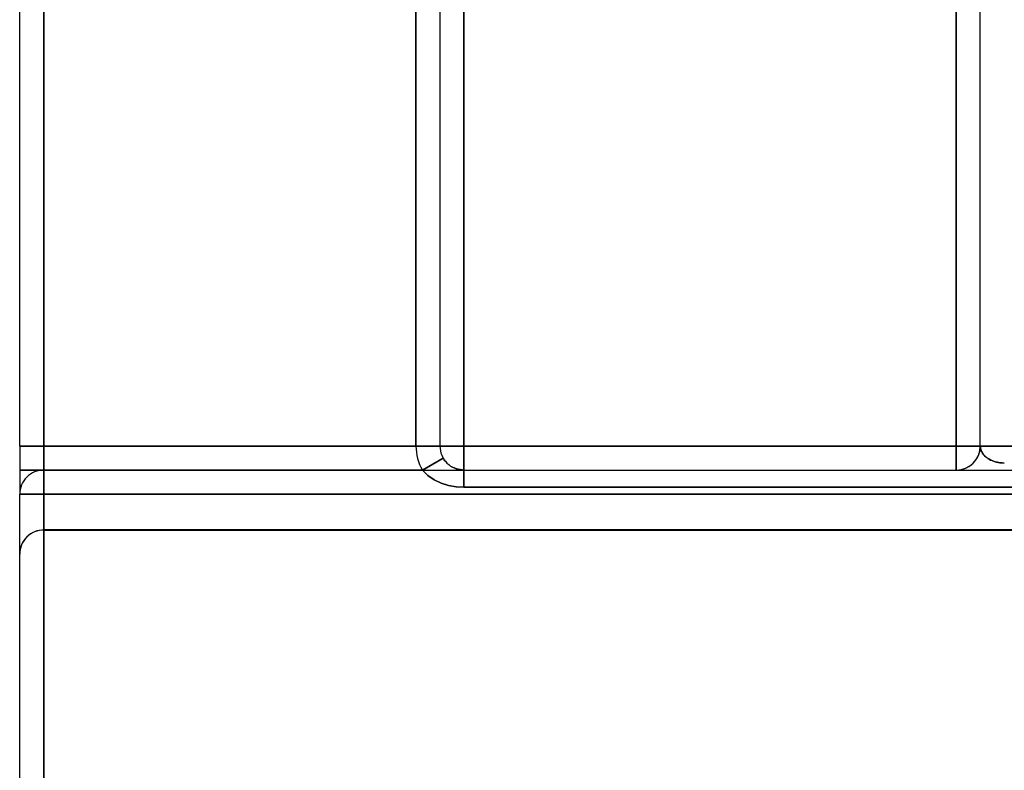
# Model space of a CAD drawing. Units: millimetres. Extents: x -20 to 20, y -45 to 130.
# Drawn here: x -20 to -12, y -12 to -6 of the extents above; entities that cross this region are included whole.
import ezdxf

# ---------------------------------------------------------------- set-up
doc = ezdxf.new("R2010")
doc.units = ezdxf.units.MM
doc.layers.add('MAIN-1', color=7, linetype='Continuous')
doc.layers.add('MAIN-2', color=7, linetype='Continuous')

msp = doc.modelspace()

# ---------------------------------------------------------------- linework, layer by layer
at = {"layer": 'MAIN-1'}
for p, q in [((-19.8, 0), (-19.8, -9.8)), ((-20, -9.8), (-20, -0.2)), ((-12.2, -9.8), (-12.2, -0.4828)), ((-12, -9.8), (-12, -0.4828)), ((-20, -9.8), (-20, -10.2)), ((-20, -9.8), (-19.8, -9.8)), ((-19.8, -9.8), (-12.2, -9.8)), ((-19.8, -10), (-19.8, -9.8)), ((-12, -9.8), (-12.2, -9.8)), ((-12.2, -10), (-12.2, -9.8)), ((-12.0044, -9.8418), (-12.0011, -9.8206)), ((-12.0011, -9.8206), (-12, -9.8)), ((-11.9998, -9.8065), (-12, -9.8)), ((-11.9991, -9.8131), (-11.9998, -9.8065)), ((-11.998, -9.8198), (-11.9991, -9.8131)), ((-11.9964, -9.8266), (-11.998, -9.8198)), ((-11.9943, -9.8334), (-11.9964, -9.8266)), ((-11.9918, -9.8402), (-11.9943, -9.8334)), ((-12.0429, -9.9238), (-12.0295, -9.9046)), ((-12.0295, -9.9046), (-12.0186, -9.8842)), ((-12.0186, -9.8842), (-12.0102, -9.8631)), ((-12.0102, -9.8631), (-12.0044, -9.8418)), ((-11.9886, -9.847), (-11.9918, -9.8402)), ((-11.985, -9.8537), (-11.9886, -9.847)), ((-11.9808, -9.8604), (-11.985, -9.8537)), ((-11.9761, -9.867), (-11.9808, -9.8604)), ((-11.9709, -9.8734), (-11.9761, -9.867)), ((-11.9652, -9.8797), (-11.9709, -9.8734)), ((-11.959, -9.8858), (-11.9652, -9.8797)), ((-11.9523, -9.8917), (-11.959, -9.8858)), ((-11.9451, -9.8973), (-11.9523, -9.8917)), ((-11.9376, -9.9026), (-11.9451, -9.8973)), ((-11.9296, -9.9077), (-11.9376, -9.9026)), ((-11.9214, -9.9124), (-11.9296, -9.9077)), ((-11.9127, -9.9168), (-11.9214, -9.9124)), ((-11.9039, -9.9209), (-11.9127, -9.9168)), ((-11.8947, -9.9245), (-11.9039, -9.9209)), ((-16.6464, -10), (-19.8, -10)), ((-16.6464, -10), (-19.8, -10)), ((-16.6464, -10), (-19.8, -10)), ((-16.6464, -10), (-19.8, -10)), ((-19.8, -10), (-16.6464, -10)), ((-19.8, -10), (-16.6464, -10)), ((-19.8, -10), (-5.7735, -10)), ((-19.8, -10.2), (-19.8, -10)), ((-12.2, -10), (-12.1794, -9.9989)), ((-12.1794, -9.9989), (-12.1583, -9.9956)), ((-12.1583, -9.9956), (-12.137, -9.9898)), ((-12.137, -9.9898), (-12.1159, -9.9815)), ((-12.1159, -9.9815), (-12.0955, -9.9706)), ((-12.0955, -9.9706), (-12.0763, -9.9572)), ((-12.0763, -9.9572), (-12.0586, -9.9415)), ((-12.0586, -9.9415), (-12.0429, -9.9238)), ((-11.8854, -9.9279), (-11.8947, -9.9245)), ((-11.876, -9.9308), (-11.8854, -9.9279)), ((-11.8664, -9.9334), (-11.876, -9.9308)), ((-11.8568, -9.9356), (-11.8664, -9.9334)), ((-11.8472, -9.9374), (-11.8568, -9.9356)), ((-11.8376, -9.9389), (-11.8472, -9.9374)), ((-11.828, -9.94), (-11.8376, -9.9389)), ((-11.8186, -9.9408), (-11.828, -9.94)), ((-11.8092, -9.9413), (-11.8186, -9.9408)), ((-11.8, -9.9414), (-11.8092, -9.9413)), ((-20, -24.8), (-20, -10.2)), ((-19.8, -10.2), (-20, -10.2)), ((-5.7735, -10.2), (-19.8, -10.2)), ((-19.8, -10.2), (-19.8, -24.8))]:
    msp.add_line(p, q, dxfattribs=at)
msp.add_arc((-19.8, -10.2), 0.2, 89.99998, 180.00002, dxfattribs=at)
at = {"layer": 'MAIN-2'}
for p, q in [((-19.8, 0), (-19.8, -9.8)), ((-19.8, -9.8), (-19.8, 0)), ((-19.8, 0), (-19.8, -9.8)), ((-19.8, -9.8), (-19.8, 0)), ((-19.8, -9.8), (-19.8, 0)), ((-16.5, -0.2), (-16.5, -9.8)), ((-16.3, -0.2), (-16.3, -9.8)), ((-16.3, -9.8), (-16.3, -0.2)), ((-16.3, -9.8), (-16.3, -0.2)), ((-16.3, -0.2), (-16.3, -9.8)), ((-16.3, -0.2), (-16.3, -9.8)), ((-16.3, -9.8), (-16.3, -0.2)), ((-16.3, -9.8), (-16.3, -0.2)), ((-16.3, -0.2), (-16.3, -9.8)), ((-16.3, -0.2), (-16.3, -9.8)), ((-16.3, -9.8), (-16.3, -0.2)), ((-16.3, -0.2), (-16.3, -9.8)), ((-16.3, -9.8), (-16.3, -0.2)), ((-12.2, -9.8), (-12.2, -0.4828)), ((-12.2, -0.4828), (-12.2, -9.8)), ((-12.2, -9.8), (-12.2, -0.4828)), ((-12.2, -0.4828), (-12.2, -9.8)), ((-12.2, -0.4828), (-12.2, -9.8)), ((-19.8, -2.0828), (-19.8, -10)), ((-19.8, -10), (-19.8, -2.0828)), ((-19.8, -2.0828), (-19.8, -10)), ((-19.8, -10), (-19.8, -2.0828)), ((-19.8, -2.0828), (-19.8, -10)), ((-19.8, -10), (-19.8, -2.0828)), ((-19.8, -2.0828), (-19.8, -10)), ((-19.8, -10), (-19.8, -2.0828)), ((-19.8, -10), (-19.8, -2.0828)), ((-19.8, -2.0828), (-19.8, -10)), ((-19.8, -10), (-19.8, -2.0828)), ((-19.8, -2.0828), (-19.8, -10)), ((-16.7, -9.8), (-16.7, -2.0828)), ((-16.7, -2.0828), (-16.7, -9.8)), ((-16.7, -9.8), (-16.7, -2.0828)), ((-16.7, -2.0828), (-16.7, -9.8)), ((-16.7, -9.8), (-16.7, -2.0828)), ((-16.7, -2.0828), (-16.7, -9.8)), ((-16.7, -9.8), (-16.7, -2.0828)), ((-16.7, -2.0828), (-16.7, -9.8)), ((-16.7, -2.0828), (-16.7, -9.8)), ((-16.7, -9.8), (-16.7, -2.0828)), ((-16.7, -2.0828), (-16.7, -9.8)), ((-16.7, -9.8), (-16.7, -2.0828)), ((-19.8, -9.8), (-20, -9.8)), ((-20, -9.8), (-19.8, -9.8)), ((-19.8, -9.8), (-20, -9.8)), ((-20, -9.8), (-19.8, -9.8)), ((-19.8, -9.8), (-20, -9.8)), ((-19.8, -9.8), (-12.2, -9.8)), ((-12.2, -9.8), (-19.8, -9.8)), ((-19.8, -9.8), (-19.8, -10)), ((-19.8, -10), (-19.8, -9.8)), ((-19.8, -9.8), (-12.2, -9.8)), ((-12.2, -9.8), (-19.8, -9.8)), ((-19.8, -10), (-19.8, -9.8)), ((-19.8, -10), (-19.8, -9.8)), ((-12.2, -9.8), (-19.8, -9.8)), ((-19.8, -9.8), (-19.8, -10)), ((-16.5, -9.8), (-16.7, -9.8)), ((-16.5, -9.8), (-16.7, -9.8)), ((-16.5, -9.8), (-16.7, -9.8)), ((-16.5, -9.8), (-16.7, -9.8)), ((-16.7, -9.8), (-16.5, -9.8)), ((-16.5, -9.8), (-16.7, -9.8)), ((-16.5, -9.8), (-16.7, -9.8)), ((-16.7, -9.8), (-16.5, -9.8)), ((-16.5, -9.8), (-16.7, -9.8)), ((-16.5, -9.8), (-16.7, -9.8)), ((-16.5, -9.8), (-16.7, -9.8)), ((-16.5, -9.8), (-16.7, -9.8)), ((-16.5, -9.8), (-16.5, -9.8)), ((-16.5, -9.8), (-16.5, -9.8)), ((-16.5, -9.8), (-16.5, -9.8)), ((-16.5, -9.8), (-16.5, -9.8)), ((-16.5, -9.8), (-16.3, -9.8)), ((-16.3, -9.8), (-16.5, -9.8)), ((-16.3, -9.8), (-16.5, -9.8)), ((-16.5, -9.8), (-16.3, -9.8)), ((-16.5, -9.8), (-16.5, -9.8)), ((-16.5, -9.8), (-16.5, -9.8)), ((-16.5, -9.8), (-16.5, -9.8)), ((-16.5, -9.8), (-16.5, -9.8)), ((-16.5, -9.8), (-16.3, -9.8)), ((-16.5, -9.8), (-16.3, -9.8)), ((-16.5, -9.8), (-16.3, -9.8)), ((-16.5, -9.8), (-16.3, -9.8)), ((-16.5, -9.8), (-16.5, -9.8)), ((-16.5, -9.8), (-16.5, -9.8)), ((-16.5, -9.8), (-16.5, -9.8)), ((-16.5, -9.8), (-16.5, -9.8)), ((-16.3, -9.8), (-16.5, -9.8)), ((-16.5, -9.8), (-16.3, -9.8)), ((-16.5, -9.8), (-16.3, -9.8)), ((-16.3, -9.8), (-16.5, -9.8)), ((-16.3, -9.8), (-11.075, -9.8)), ((-11.075, -9.8), (-16.3, -9.8)), ((-11.075, -9.8), (-16.3, -9.8)), ((-16.3, -9.8), (-11.075, -9.8)), ((-16.3, -9.8), (-16.3, -10)), ((-16.3, -10), (-16.3, -9.8)), ((-16.3, -9.8), (-16.3, -10)), ((-16.3, -9.8), (-16.3, -10)), ((-16.3, -9.8), (-11.075, -9.8)), ((-11.075, -9.8), (-16.3, -9.8)), ((-11.075, -9.8), (-16.3, -9.8)), ((-16.3, -9.8), (-11.075, -9.8)), ((-16.3, -9.8), (-16.3, -10)), ((-16.3, -10), (-16.3, -9.8)), ((-16.3, -10), (-16.3, -9.8)), ((-16.3, -9.8), (-16.3, -10)), ((-16.3, -9.8), (-11.075, -9.8)), ((-11.075, -9.8), (-16.3, -9.8)), ((-16.3, -9.8), (-11.075, -9.8)), ((-11.075, -9.8), (-16.3, -9.8)), ((-16.3, -10), (-16.3, -9.8)), ((-16.3, -10), (-16.3, -9.8)), ((-16.3, -10), (-16.3, -9.8)), ((-16.3, -10), (-16.3, -9.8)), ((-12, -9.8), (-12.2, -9.8)), ((-12.2, -10), (-12.2, -9.8)), ((-12, -9.8), (-12.2, -9.8)), ((-12.2, -10), (-12.2, -9.8)), ((-12, -9.8), (-12.2, -9.8)), ((-12.2, -10), (-12.2, -9.8)), ((-12, -9.8), (-12.2, -9.8)), ((-12.2, -10), (-12.2, -9.8)), ((-12, -9.8), (-12.2, -9.8)), ((-12.2, -9.8), (-12.2, -10)), ((-12.0044, -9.8418), (-12.0011, -9.8206)), ((-12.0044, -9.8418), (-12.0011, -9.8206)), ((-12.0044, -9.8418), (-12.0011, -9.8206)), ((-12.0011, -9.8206), (-12, -9.8)), ((-12.0011, -9.8206), (-12, -9.8)), ((-12.0011, -9.8206), (-12, -9.8)), ((-12, -9.8), (-12, -9.8)), ((-12, -9.8), (-12, -9.8)), ((-11.9998, -9.8065), (-12, -9.8)), ((-12, -9.8), (-11.9996, -9.8088)), ((-12, -9.8), (-12, -9.8)), ((-12, -9.8), (-12, -9.8)), ((-11.9998, -9.8065), (-12, -9.8)), ((-12, -9.8), (-11.9996, -9.8088)), ((-12, -9.8), (-12, -9.8)), ((-12, -9.8), (-12, -9.8)), ((-11.9998, -9.8065), (-12, -9.8)), ((-11.9991, -9.8131), (-11.9998, -9.8065)), ((-11.9991, -9.8131), (-11.9998, -9.8065)), ((-11.9991, -9.8131), (-11.9998, -9.8065)), ((-11.9996, -9.8088), (-11.9984, -9.8178)), ((-11.9996, -9.8088), (-11.9984, -9.8178)), ((-11.998, -9.8198), (-11.9991, -9.8131)), ((-11.998, -9.8198), (-11.9991, -9.8131)), ((-11.998, -9.8198), (-11.9991, -9.8131)), ((-11.9984, -9.8178), (-11.9964, -9.8269)), ((-11.9984, -9.8178), (-11.9964, -9.8269)), ((-11.9964, -9.8266), (-11.998, -9.8198)), ((-11.9964, -9.8266), (-11.998, -9.8198)), ((-11.9964, -9.8266), (-11.998, -9.8198)), ((-11.9943, -9.8334), (-11.9964, -9.8266)), ((-11.9943, -9.8334), (-11.9964, -9.8266)), ((-11.9943, -9.8334), (-11.9964, -9.8266)), ((-11.9964, -9.8269), (-11.9934, -9.836)), ((-11.9964, -9.8269), (-11.9934, -9.836)), ((-11.9918, -9.8402), (-11.9943, -9.8334)), ((-11.9918, -9.8402), (-11.9943, -9.8334)), ((-11.9918, -9.8402), (-11.9943, -9.8334)), ((-11.9934, -9.836), (-11.9895, -9.8452)), ((-11.9934, -9.836), (-11.9895, -9.8452)), ((-16.4732, -9.9), (-16.6464, -10)), ((-16.4732, -9.9), (-16.6464, -10)), ((-16.6464, -10), (-16.4732, -9.9)), ((-16.4732, -9.9), (-16.6464, -10)), ((-16.6464, -10), (-16.4732, -9.9)), ((-16.4732, -9.9), (-16.6464, -10)), ((-16.6464, -10), (-16.4732, -9.9)), ((-16.4732, -9.9), (-16.6464, -10)), ((-16.4732, -9.9), (-16.6464, -10)), ((-16.4732, -9.9), (-16.6464, -10)), ((-16.6464, -10), (-16.4732, -9.9)), ((-16.4732, -9.9), (-16.6464, -10)), ((-16.4732, -9.9), (-16.4686, -9.9075)), ((-16.4732, -9.9), (-16.4686, -9.9075)), ((-16.4686, -9.9075), (-16.4732, -9.9)), ((-16.4686, -9.9075), (-16.4637, -9.9148)), ((-16.4686, -9.9075), (-16.4637, -9.9148)), ((-16.4637, -9.9148), (-16.4686, -9.9075)), ((-16.4637, -9.9148), (-16.4585, -9.9219)), ((-16.4637, -9.9148), (-16.4585, -9.9219)), ((-16.4585, -9.9219), (-16.4637, -9.9148)), ((-16.4585, -9.9219), (-16.453, -9.9288)), ((-16.4585, -9.9219), (-16.453, -9.9288)), ((-16.453, -9.9288), (-16.4585, -9.9219)), ((-12.0429, -9.9238), (-12.0295, -9.9046)), ((-12.0429, -9.9238), (-12.0295, -9.9046)), ((-12.0429, -9.9238), (-12.0295, -9.9046)), ((-12.0295, -9.9046), (-12.0186, -9.8842)), ((-12.0295, -9.9046), (-12.0186, -9.8842)), ((-12.0295, -9.9046), (-12.0186, -9.8842)), ((-12.0186, -9.8842), (-12.0102, -9.8631)), ((-12.0186, -9.8842), (-12.0102, -9.8631)), ((-12.0186, -9.8842), (-12.0102, -9.8631)), ((-12.0102, -9.8631), (-12.0044, -9.8418)), ((-12.0102, -9.8631), (-12.0044, -9.8418)), ((-12.0102, -9.8631), (-12.0044, -9.8418)), ((-11.9886, -9.847), (-11.9918, -9.8402)), ((-11.9886, -9.847), (-11.9918, -9.8402)), ((-11.9886, -9.847), (-11.9918, -9.8402)), ((-11.9895, -9.8452), (-11.9847, -9.8543)), ((-11.9895, -9.8452), (-11.9847, -9.8543)), ((-11.985, -9.8537), (-11.9886, -9.847)), ((-11.985, -9.8537), (-11.9886, -9.847)), ((-11.985, -9.8537), (-11.9886, -9.847)), ((-11.9808, -9.8604), (-11.985, -9.8537)), ((-11.9808, -9.8604), (-11.985, -9.8537)), ((-11.9808, -9.8604), (-11.985, -9.8537)), ((-11.9847, -9.8543), (-11.9789, -9.8633)), ((-11.9847, -9.8543), (-11.9789, -9.8633)), ((-11.9761, -9.867), (-11.9808, -9.8604)), ((-11.9761, -9.867), (-11.9808, -9.8604)), ((-11.9761, -9.867), (-11.9808, -9.8604)), ((-11.9789, -9.8633), (-11.9721, -9.8721)), ((-11.9789, -9.8633), (-11.9721, -9.8721)), ((-11.9709, -9.8734), (-11.9761, -9.867)), ((-11.9709, -9.8734), (-11.9761, -9.867)), ((-11.9709, -9.8734), (-11.9761, -9.867)), ((-11.9721, -9.8721), (-11.9644, -9.8805)), ((-11.9721, -9.8721), (-11.9644, -9.8805)), ((-11.9652, -9.8797), (-11.9709, -9.8734)), ((-11.9652, -9.8797), (-11.9709, -9.8734)), ((-11.9652, -9.8797), (-11.9709, -9.8734)), ((-11.959, -9.8858), (-11.9652, -9.8797)), ((-11.959, -9.8858), (-11.9652, -9.8797)), ((-11.959, -9.8858), (-11.9652, -9.8797)), ((-11.9644, -9.8805), (-11.9558, -9.8886)), ((-11.9644, -9.8805), (-11.9558, -9.8886)), ((-11.9523, -9.8917), (-11.959, -9.8858)), ((-11.9523, -9.8917), (-11.959, -9.8858)), ((-11.9523, -9.8917), (-11.959, -9.8858)), ((-11.9558, -9.8886), (-11.9464, -9.8963)), ((-11.9558, -9.8886), (-11.9464, -9.8963)), ((-11.9451, -9.8973), (-11.9523, -9.8917)), ((-11.9451, -9.8973), (-11.9523, -9.8917)), ((-11.9451, -9.8973), (-11.9523, -9.8917)), ((-11.9464, -9.8963), (-11.9362, -9.9035)), ((-11.9464, -9.8963), (-11.9362, -9.9035)), ((-11.9376, -9.9026), (-11.9451, -9.8973)), ((-11.9376, -9.9026), (-11.9451, -9.8973)), ((-11.9376, -9.9026), (-11.9451, -9.8973)), ((-11.9296, -9.9077), (-11.9376, -9.9026)), ((-11.9296, -9.9077), (-11.9376, -9.9026)), ((-11.9296, -9.9077), (-11.9376, -9.9026)), ((-11.9362, -9.9035), (-11.9254, -9.9102)), ((-11.9362, -9.9035), (-11.9254, -9.9102)), ((-11.9214, -9.9124), (-11.9296, -9.9077)), ((-11.9214, -9.9124), (-11.9296, -9.9077)), ((-11.9214, -9.9124), (-11.9296, -9.9077)), ((-11.9254, -9.9102), (-11.9139, -9.9163)), ((-11.9254, -9.9102), (-11.9139, -9.9163)), ((-11.9127, -9.9168), (-11.9214, -9.9124)), ((-11.9127, -9.9168), (-11.9214, -9.9124)), ((-11.9127, -9.9168), (-11.9214, -9.9124)), ((-11.9139, -9.9163), (-11.9019, -9.9217)), ((-11.9139, -9.9163), (-11.9019, -9.9217)), ((-11.9039, -9.9209), (-11.9127, -9.9168)), ((-11.9039, -9.9209), (-11.9127, -9.9168)), ((-11.9039, -9.9209), (-11.9127, -9.9168)), ((-11.8947, -9.9245), (-11.9039, -9.9209)), ((-11.8947, -9.9245), (-11.9039, -9.9209)), ((-11.8947, -9.9245), (-11.9039, -9.9209)), ((-11.9019, -9.9217), (-11.8895, -9.9265)), ((-11.9019, -9.9217), (-11.8895, -9.9265)), ((-19.8, -10), (-20, -10)), ((-20, -10), (-19.8, -10)), ((-19.8, -10), (-20, -10)), ((-20, -10), (-19.8, -10)), ((-19.8, -10), (-20, -10)), ((-20, -10), (-19.8, -10)), ((-20, -10), (-19.8, -10)), ((-20, -10), (-19.8, -10)), ((-19.8, -10), (-20, -10)), ((-20, -10), (-19.8, -10)), ((-20, -10), (-19.8, -10)), ((-19.8, -10), (-20, -10)), ((-19.8, -10), (-19.8, -10.5)), ((-16.6464, -10), (-19.8, -10)), ((-19.8, -10.4985), (-19.8, -10)), ((-19.8, -10.5), (-19.8, -10)), ((-16.6464, -10), (-19.8, -10)), ((-19.8, -10), (-19.8, -10.5)), ((-19.8, -10), (-19.8, -10)), ((-19.8, -10), (-19.8, -10)), ((-19.8, -10), (-19.8, -10.5)), ((-19.8, -10), (-19.8, -10)), ((-19.8, -10), (-19.8, -10.5)), ((-19.8, -10), (-19.8, -10.4985)), ((-19.8, -10), (-19.8, -10.5)), ((-19.8, -10), (-19.8, -10)), ((-19.8, -10.2), (-19.8, -10)), ((-19.8, -10.2), (-19.8, -10)), ((-19.8, -10.5), (-19.8, -10)), ((-16.6464, -10), (-19.8, -10)), ((-19.8, -10.4985), (-19.8, -10)), ((-19.8, -10.5), (-19.8, -10)), ((-16.6464, -10), (-19.8, -10)), ((-19.8, -10), (-19.8, -10.5)), ((-19.8, -10), (-19.8, -10)), ((-19.8, -10), (-19.8, -10)), ((-19.8, -10), (-19.8, -10.5)), ((-19.8, -10), (-19.8, -10)), ((-19.8, -10), (-19.8, -10.5)), ((-19.8, -10), (-19.8, -10.4985)), ((-19.8, -10), (-19.8, -10.5)), ((-19.8, -10), (-19.8, -10)), ((-19.8, -10.2), (-19.8, -10)), ((-19.8, -10.2), (-19.8, -10)), ((-19.8, -10), (-19.8, -10.5)), ((-19.8, -10), (-19.8, -10.5)), ((-19.8, -10), (-19.8, -10.5)), ((-19.8, -10), (-19.8, -10.4985)), ((-19.8, -10), (-16.6464, -10)), ((-19.8, -10), (-16.6464, -10)), ((-19.8, -10), (-19.8, -10)), ((-19.8, -10), (-19.8, -10)), ((-19.8, -10), (-19.8, -10.5)), ((-19.8, -10), (-19.8, -10)), ((-19.8, -10), (-19.8, -10.5)), ((-19.8, -10), (-19.8, -10.4985)), ((-19.8, -10), (-19.8, -10.5)), ((-19.8, -10), (-19.8, -10)), ((-19.8, -10.2), (-19.8, -10)), ((-16.6464, -10), (-16.6008, -10.0456)), ((-16.6464, -10), (-16.6008, -10.0456)), ((-16.6008, -10.0457), (-16.6464, -10)), ((-16.6008, -10.0456), (-16.6464, -10)), ((-16.6464, -10), (-16.6008, -10.0456)), ((-16.6464, -10), (-16.6008, -10.0456)), ((-16.6008, -10.0457), (-16.6464, -10)), ((-16.6008, -10.0456), (-16.6464, -10)), ((-16.6008, -10.0457), (-16.6464, -10)), ((-16.6008, -10.0457), (-16.6464, -10)), ((-16.6464, -10), (-16.6008, -10.0456)), ((-16.6464, -10), (-16.6008, -10.0456)), ((-16.453, -9.9288), (-16.4472, -9.9354)), ((-16.453, -9.9288), (-16.4472, -9.9354)), ((-16.4472, -9.9354), (-16.453, -9.9288)), ((-16.4472, -9.9354), (-16.4411, -9.9418)), ((-16.4472, -9.9354), (-16.4411, -9.9418)), ((-16.4411, -9.9418), (-16.4472, -9.9354)), ((-16.3898, -9.9787), (-16.4, -9.9732)), ((-16.3793, -9.9836), (-16.3898, -9.9787)), ((-16.3751, -9.9849), (-16.3814, -9.9826)), ((-16.3685, -9.9879), (-16.3793, -9.9836)), ((-16.3637, -9.9884), (-16.3751, -9.9849)), ((-16.3511, -9.9928), (-16.3685, -9.9879)), ((-16.3488, -9.9924), (-16.3637, -9.9884)), ((-16.3257, -9.9977), (-16.3511, -9.9928)), ((-16.3321, -9.9961), (-16.3488, -9.9924)), ((-16.3153, -9.9989), (-16.3321, -9.9961)), ((-16.3, -10), (-16.3257, -9.9977)), ((-16.3, -10), (-16.3153, -9.9989)), ((-16.3, -10), (-16.3, -10)), ((-16.3, -10), (-16.3, -10)), ((-16.3, -10), (-16.3, -10)), ((-16.3, -10), (-16.3, -10)), ((-16.3, -10.1427), (-16.3, -10)), ((-16.3, -10), (-16.3, -10.1429)), ((-16.3, -10.1429), (-16.3, -10)), ((-16.3, -10), (-16.3, -10.1429)), ((-16.3, -10), (-16.3, -10)), ((-16.3, -10), (-16.3, -10)), ((-16.3, -10), (-16.3, -10)), ((-16.3, -10), (-16.3, -10)), ((-16.3, -10.1427), (-16.3, -10)), ((-16.3, -10), (-16.3, -10.1429)), ((-16.3, -10.1429), (-16.3, -10)), ((-16.3, -10), (-16.3, -10.1429)), ((-16.3, -10), (-16.3, -10)), ((-16.3, -10), (-16.3, -10)), ((-16.3, -10), (-16.3, -10)), ((-16.3, -10), (-16.3, -10)), ((-16.3, -10), (-16.3, -10.1427)), ((-16.3, -10), (-16.3, -10.1429)), ((-16.3, -10), (-16.3, -10.1429)), ((-16.3, -10), (-16.3, -10.1429)), ((-12.2, -10), (-12.1794, -9.9989)), ((-12.2, -10), (-12.1794, -9.9989)), ((-12.2, -10), (-12.1794, -9.9989)), ((-12.2, -10), (-12.2, -10)), ((-12.2, -10), (-12.2, -10)), ((-12.2, -10), (-12.2, -10)), ((-12.2, -10), (-12.2, -10)), ((-12.2, -10), (-12.2, -10)), ((-12.2, -10), (-12.2, -10)), ((-12.1794, -9.9989), (-12.1583, -9.9956)), ((-12.1794, -9.9989), (-12.1583, -9.9956)), ((-12.1794, -9.9989), (-12.1583, -9.9956)), ((-12.1583, -9.9956), (-12.137, -9.9898)), ((-12.1583, -9.9956), (-12.137, -9.9898)), ((-12.1583, -9.9956), (-12.137, -9.9898)), ((-12.137, -9.9898), (-12.1159, -9.9815)), ((-12.137, -9.9898), (-12.1159, -9.9815)), ((-12.137, -9.9898), (-12.1159, -9.9815)), ((-12.1159, -9.9815), (-12.0955, -9.9706)), ((-12.1159, -9.9815), (-12.0955, -9.9706)), ((-12.1159, -9.9815), (-12.0955, -9.9706)), ((-12.0955, -9.9706), (-12.0763, -9.9572)), ((-12.0955, -9.9706), (-12.0763, -9.9572)), ((-12.0955, -9.9706), (-12.0763, -9.9572)), ((-12.0763, -9.9572), (-12.0586, -9.9415)), ((-12.0763, -9.9572), (-12.0586, -9.9415)), ((-12.0763, -9.9572), (-12.0586, -9.9415)), ((-12.0586, -9.9415), (-12.0429, -9.9238)), ((-12.0586, -9.9415), (-12.0429, -9.9238)), ((-12.0586, -9.9415), (-12.0429, -9.9238)), ((-11.8854, -9.9279), (-11.8947, -9.9245)), ((-11.8854, -9.9279), (-11.8947, -9.9245)), ((-11.8854, -9.9279), (-11.8947, -9.9245)), ((-11.8895, -9.9265), (-11.8768, -9.9306)), ((-11.8895, -9.9265), (-11.8768, -9.9306)), ((-11.876, -9.9308), (-11.8854, -9.9279)), ((-11.876, -9.9308), (-11.8854, -9.9279)), ((-11.876, -9.9308), (-11.8854, -9.9279)), ((-11.8768, -9.9306), (-11.8639, -9.934)), ((-11.8768, -9.9306), (-11.8639, -9.934)), ((-11.8664, -9.9334), (-11.876, -9.9308)), ((-11.8664, -9.9334), (-11.876, -9.9308)), ((-11.8664, -9.9334), (-11.876, -9.9308)), ((-11.8568, -9.9356), (-11.8664, -9.9334)), ((-11.8568, -9.9356), (-11.8664, -9.9334)), ((-11.8568, -9.9356), (-11.8664, -9.9334)), ((-11.8639, -9.934), (-11.851, -9.9368)), ((-11.8639, -9.934), (-11.851, -9.9368)), ((-11.8472, -9.9374), (-11.8568, -9.9356)), ((-11.8472, -9.9374), (-11.8568, -9.9356)), ((-11.8472, -9.9374), (-11.8568, -9.9356)), ((-11.851, -9.9368), (-11.838, -9.9388)), ((-11.851, -9.9368), (-11.838, -9.9388)), ((-11.8376, -9.9389), (-11.8472, -9.9374)), ((-11.8376, -9.9389), (-11.8472, -9.9374)), ((-11.8376, -9.9389), (-11.8472, -9.9374)), ((-11.838, -9.9388), (-11.8251, -9.9403)), ((-11.838, -9.9388), (-11.8251, -9.9403)), ((-11.828, -9.94), (-11.8376, -9.9389)), ((-11.828, -9.94), (-11.8376, -9.9389)), ((-11.828, -9.94), (-11.8376, -9.9389)), ((-11.8186, -9.9408), (-11.828, -9.94)), ((-11.8186, -9.9408), (-11.828, -9.94)), ((-11.8186, -9.9408), (-11.828, -9.94)), ((-11.8251, -9.9403), (-11.8124, -9.9411)), ((-11.8251, -9.9403), (-11.8124, -9.9411)), ((-11.8092, -9.9413), (-11.8186, -9.9408)), ((-11.8092, -9.9413), (-11.8186, -9.9408)), ((-11.8092, -9.9413), (-11.8186, -9.9408)), ((-11.8124, -9.9411), (-11.8, -9.9414)), ((-11.8124, -9.9411), (-11.8, -9.9414)), ((-11.8, -9.9414), (-11.8092, -9.9413)), ((-11.8, -9.9414), (-11.8092, -9.9413)), ((-11.8, -9.9414), (-11.8092, -9.9413)), ((-16.6008, -10.0456), (-16.5477, -10.0816)), ((-16.6008, -10.0456), (-16.5477, -10.0816)), ((-16.5477, -10.0816), (-16.6008, -10.0456)), ((-16.6008, -10.0456), (-16.5477, -10.0816)), ((-16.6008, -10.0456), (-16.5477, -10.0816)), ((-16.5477, -10.0816), (-16.6008, -10.0456)), ((-16.6008, -10.0456), (-16.5477, -10.0816)), ((-16.6008, -10.0456), (-16.5475, -10.0816)), ((-16.5476, -10.0817), (-16.6008, -10.0457)), ((-16.5476, -10.0817), (-16.6008, -10.0457)), ((-16.5476, -10.0817), (-16.6008, -10.0457)), ((-16.5476, -10.0817), (-16.6008, -10.0457)), ((-16.5477, -10.0816), (-16.4895, -10.1088)), ((-16.5477, -10.0816), (-16.4895, -10.1088)), ((-16.4894, -10.1087), (-16.5477, -10.0816)), ((-16.5477, -10.0816), (-16.4895, -10.1088)), ((-16.5477, -10.0816), (-16.4895, -10.1088)), ((-16.4894, -10.1087), (-16.5477, -10.0816)), ((-16.5477, -10.0816), (-16.4895, -10.1088)), ((-16.4893, -10.1088), (-16.5476, -10.0817)), ((-16.4893, -10.1088), (-16.5476, -10.0817)), ((-16.4893, -10.1088), (-16.5476, -10.0817)), ((-16.4893, -10.1088), (-16.5476, -10.0817)), ((-16.5475, -10.0816), (-16.4893, -10.1087)), ((-16.4895, -10.1088), (-16.4281, -10.1278)), ((-16.4895, -10.1088), (-16.4281, -10.1278)), ((-16.4895, -10.1088), (-16.4281, -10.1278)), ((-16.4895, -10.1088), (-16.4281, -10.1278)), ((-16.4895, -10.1088), (-16.4281, -10.1278)), ((-16.4281, -10.1277), (-16.4894, -10.1087)), ((-16.4281, -10.1277), (-16.4894, -10.1087)), ((-16.4893, -10.1087), (-16.428, -10.1278)), ((-16.428, -10.1279), (-16.4893, -10.1088)), ((-16.428, -10.1279), (-16.4893, -10.1088)), ((-16.428, -10.1279), (-16.4893, -10.1088)), ((-16.428, -10.1279), (-16.4893, -10.1088)), ((-16.3646, -10.139), (-16.4281, -10.1277)), ((-16.3646, -10.139), (-16.4281, -10.1277)), ((-16.4281, -10.1278), (-16.3646, -10.1391)), ((-16.4281, -10.1278), (-16.3646, -10.1391)), ((-16.4281, -10.1278), (-16.3646, -10.1391)), ((-16.4281, -10.1278), (-16.3646, -10.1391)), ((-16.4281, -10.1278), (-16.3646, -10.1391)), ((-16.428, -10.1278), (-16.3646, -10.139)), ((-16.3646, -10.1391), (-16.428, -10.1279)), ((-16.3646, -10.1391), (-16.428, -10.1279)), ((-16.3646, -10.1391), (-16.428, -10.1279)), ((-16.3646, -10.1391), (-16.428, -10.1279)), ((-16.3, -10.1427), (-16.3646, -10.139)), ((-16.3, -10.1427), (-16.3646, -10.139)), ((-16.3646, -10.139), (-16.3, -10.1427)), ((-16.3646, -10.1391), (-16.3, -10.1429)), ((-16.3646, -10.1391), (-16.3, -10.1429)), ((-16.3, -10.1429), (-16.3646, -10.1391)), ((-16.3646, -10.1391), (-16.3, -10.1429)), ((-16.3646, -10.1391), (-16.3, -10.1429)), ((-16.3, -10.1429), (-16.3646, -10.1391)), ((-16.3, -10.1429), (-16.3646, -10.1391)), ((-16.3, -10.1429), (-16.3646, -10.1391)), ((-16.3646, -10.1391), (-16.3, -10.1429)), ((-11.075, -10.1427), (-16.3, -10.1427)), ((-11.075, -10.1427), (-16.3, -10.1427)), ((-16.3, -10.1427), (-11.075, -10.1427)), ((-16.3, -10.1429), (-11.075, -10.1429)), ((-16.3, -10.1429), (-11.075, -10.1429)), ((-11.075, -10.1429), (-16.3, -10.1429)), ((-16.3, -10.1429), (-11.075, -10.1429)), ((-16.3, -10.1429), (-11.075, -10.1429)), ((-11.075, -10.1429), (-16.3, -10.1429)), ((-11.075, -10.1429), (-16.3, -10.1429)), ((-11.075, -10.1429), (-16.3, -10.1429)), ((-16.3, -10.1429), (-11.075, -10.1429)), ((-20, -10.2), (-20, -10.2)), ((-20, -10.2), (-20, -10.2)), ((-20, -10.2), (-20, -10.2)), ((-20, -10.2), (-20, -10.2)), ((-19.8, -10.2), (-20, -10.2)), ((-20, -10.2), (-19.8, -10.2)), ((-20, -10.2), (-20, -10.2)), ((-20, -10.2), (-20, -10.2)), ((-20, -10.2), (-20, -10.2)), ((-20, -10.2), (-20, -10.2)), ((-20, -10.2), (-19.8, -10.2)), ((-20, -10.2), (-19.8, -10.2)), ((-20, -10.2), (-20, -10.2)), ((-20, -10.2), (-20, -10.2)), ((-20, -10.2), (-20, -10.2)), ((-20, -10.2), (-20, -10.2)), ((-20, -10.2), (-19.8, -10.2)), ((-19.8, -24.8), (-19.8, -10.2)), ((-19.8, -10.2), (-4.6957, -10.2)), ((-4.6957, -10.2), (-19.8, -10.2)), ((-19.8, -10.2), (-19.8, -24.8)), ((-19.8, -24.8), (-19.8, -10.2)), ((-19.8, -10.2), (-4.6957, -10.2)), ((-4.6957, -10.2), (-19.8, -10.2)), ((-19.8, -10.2), (-19.8, -24.8)), ((-19.8, -24.8), (-19.8, -10.2)), ((-19.8, -10.2), (-4.6957, -10.2)), ((-19.8, -10.4985), (19.8, -10.4985)), ((-19.8, -10.4985), (19.8, -10.4985)), ((19.8, -10.4985), (-19.8, -10.4985)), ((-19.8, -10.5), (19.8, -10.5)), ((-19.8, -10.5), (19.8, -10.5)), ((-19.8, -10.5), (19.8, -10.5)), ((-19.8, -10.5), (19.8, -10.5)), ((-19.8, -10.5), (19.8, -10.5)), ((-19.8, -10.5), (19.8, -10.5)), ((19.8, -10.5), (-19.8, -10.5)), ((19.8, -10.5), (-19.8, -10.5)), ((19.8, -10.5), (-19.8, -10.5))]:
    msp.add_line(p, q, dxfattribs=at)
for centre, radius, start, end in [((-16.3, -9.8), 0.4, 180.00002, 209.99999), ((-16.3, -9.8), 0.4, 180.00002, 209.99999), ((-16.3, -9.8), 0.4, 180.00002, 209.99999), ((-16.3, -9.8), 0.4, 180.00002, 209.99999), ((-16.3, -9.8), 0.4, 180.00002, 209.99999), ((-16.3, -9.8), 0.4, 180.00002, 209.99999), ((-16.3, -9.8), 0.4, 180.00002, 209.99999), ((-16.3, -9.8), 0.4, 180.00002, 209.99999), ((-16.3, -9.8), 0.4, 180.00002, 209.99999), ((-16.3, -9.8), 0.4, 180.00002, 209.99999), ((-16.3, -9.8), 0.4, 180.00002, 209.99999), ((-16.3, -9.8), 0.4, 180.00002, 209.99999), ((-16.3, -9.8), 0.2, 180.00002, 270.00002), ((-12.2, -9.8), 0.2, 270.00002, 0), ((-19.8, -10.6985), 0.2, 89.99998, 180.00002), ((-19.8, -10.6985), 0.2, 89.99998, 180.00002), ((-19.8, -10.6985), 0.2, 89.99969, 179.99998), ((-19.8, -10.7), 0.2, 89.99998, 180.00002), ((-19.8, -10.7), 0.2, 89.99998, 180.00002), ((-19.8, -10.7), 0.2, 89.99998, 180.00002), ((-19.8, -10.7), 0.2, 89.99998, 180.00002), ((-19.8, -10.7), 0.2, 89.99998, 180.00002), ((-19.8, -10.7), 0.2, 89.99998, 180.00002), ((-19.8, -10.7), 0.2, 89.99969, 180.00002), ((-19.8, -10.7), 0.2, 89.99969, 180.00002), ((-19.8, -10.7), 0.2, 89.99969, 180.00002)]:
    msp.add_arc(centre, radius, start, end, dxfattribs=at)

doc.saveas('drawing.dxf')
